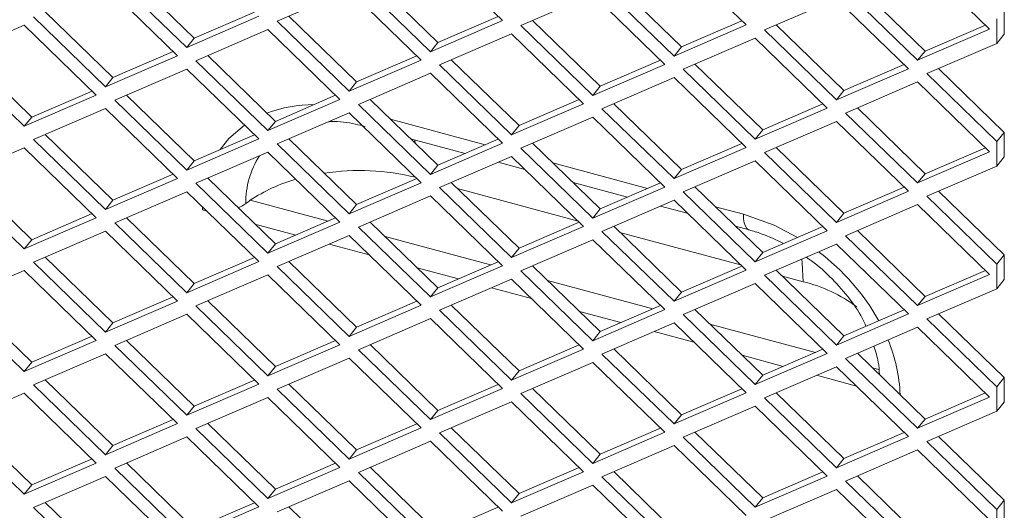
# Model space of a CAD drawing. Units: millimetres. Extents: x 63 to 8538, y 73 to 6060.
# Drawn here: x 7628 to 7684, y 4922 to 4950 of the extents above; entities that cross this region are included whole.
import ezdxf

# ---------------------------------------------------------------- set-up
doc = ezdxf.new("R2010")
doc.units = ezdxf.units.MM
doc.header["$LTSCALE"] = 5

msp = doc.modelspace()

# ---------------------------------------------------------------- linework, layer by layer
at = {"color": 7, "linetype": 'Continuous', "lineweight": 18, "ltscale": 20}
for p, q in [((7655.468, 4949.575), (7651.39, 4953.531)), ((7669.267, 4949.331), (7665.189, 4953.287)), ((7683.066, 4949.087), (7678.987, 4953.043)), ((7633.513, 4952.015), (7637.592, 4948.06)), ((7638.014, 4948.583), (7634.179, 4952.303)), ((7651.813, 4948.339), (7647.977, 4952.058)), ((7637.07, 4947.587), (7632.992, 4951.543)), ((7646.791, 4951.299), (7642.712, 4949.539)), ((7650.869, 4947.343), (7646.791, 4951.299)), ((7647.312, 4951.771), (7651.39, 4947.815)), ((7661.11, 4951.527), (7665.189, 4947.571)), ((7665.611, 4948.094), (7661.776, 4951.814)), ((7679.41, 4947.85), (7675.575, 4951.57)), ((7660.589, 4951.055), (7656.511, 4949.295)), ((7664.667, 4947.099), (7660.589, 4951.055)), ((7674.388, 4950.811), (7670.309, 4949.051)), ((7678.466, 4946.855), (7674.388, 4950.811)), ((7674.909, 4951.283), (7678.987, 4947.327)), ((7683.896, 4950.192), (7683.896, 4948.809)), ((7628.914, 4949.783), (7632.992, 4945.827)), ((7633.415, 4946.351), (7629.579, 4950.071)), ((7637.592, 4948.06), (7641.67, 4949.82)), ((7641.427, 4950.055), (7638.014, 4948.583)), ((7647.213, 4946.106), (7643.378, 4949.826)), ((7655.225, 4949.811), (7651.813, 4948.339)), ((7683.473, 4949.669), (7683.473, 4948.285)), ((7628.393, 4949.311), (7624.314, 4947.551)), ((7632.471, 4945.355), (7628.393, 4949.311)), ((7642.191, 4949.067), (7638.113, 4947.307)), ((7646.269, 4945.111), (7642.191, 4949.067)), ((7642.712, 4949.539), (7646.791, 4945.583)), ((7651.39, 4947.815), (7655.468, 4949.575)), ((7656.511, 4949.295), (7660.589, 4945.339)), ((7661.012, 4945.862), (7657.177, 4949.582)), ((7665.189, 4947.571), (7669.267, 4949.331)), ((7669.024, 4949.567), (7665.611, 4948.094)), ((7674.81, 4945.618), (7670.975, 4949.338)), ((7678.987, 4947.327), (7683.066, 4949.087)), ((7682.822, 4949.323), (7679.41, 4947.85)), ((7637.592, 4948.06), (7638.014, 4948.583)), ((7655.99, 4948.823), (7651.911, 4947.063)), ((7660.068, 4944.867), (7655.99, 4948.823)), ((7669.788, 4948.579), (7665.71, 4946.819)), ((7673.866, 4944.623), (7669.788, 4948.579)), ((7670.309, 4949.051), (7674.388, 4945.095)), ((7683.473, 4948.285), (7683.896, 4948.809)), ((7651.39, 4947.815), (7651.813, 4948.339)), ((7665.189, 4947.571), (7665.611, 4948.094)), ((7683.473, 4948.285), (7679.508, 4946.574)), ((7624.314, 4947.551), (7628.393, 4943.595)), ((7628.815, 4944.118), (7624.98, 4947.838)), ((7632.992, 4945.827), (7637.07, 4947.587)), ((7636.827, 4947.823), (7633.415, 4946.351)), ((7642.614, 4943.874), (7638.778, 4947.594)), ((7650.626, 4947.579), (7647.213, 4946.106)), ((7678.987, 4947.327), (7679.41, 4947.85)), ((7637.592, 4946.835), (7633.513, 4945.075)), ((7641.67, 4942.879), (7637.592, 4946.835)), ((7638.113, 4947.307), (7642.191, 4943.351)), ((7646.791, 4945.583), (7650.869, 4947.343)), ((7651.911, 4947.063), (7655.99, 4943.107)), ((7656.412, 4943.63), (7652.577, 4947.35)), ((7660.589, 4945.339), (7664.667, 4947.099)), ((7664.424, 4947.335), (7661.012, 4945.862)), ((7670.211, 4943.386), (7666.376, 4947.106)), ((7674.388, 4945.095), (7678.466, 4946.855)), ((7678.223, 4947.091), (7674.81, 4945.618)), ((7683.896, 4943.252), (7680.174, 4946.862)), ((7632.992, 4945.827), (7633.415, 4946.351)), ((7651.39, 4946.591), (7647.312, 4944.831)), ((7655.468, 4942.635), (7651.39, 4946.591)), ((7665.189, 4946.346), (7661.11, 4944.586)), ((7669.267, 4942.391), (7665.189, 4946.346)), ((7665.71, 4946.819), (7669.788, 4942.863)), ((7679.508, 4946.574), (7683.473, 4942.728)), ((7646.791, 4945.583), (7647.213, 4946.106)), ((7660.589, 4945.339), (7661.012, 4945.862)), ((7678.987, 4946.102), (7674.909, 4944.342)), ((7683.066, 4942.146), (7678.987, 4946.102)), ((7628.393, 4943.595), (7632.471, 4945.355)), ((7632.228, 4945.591), (7628.815, 4944.118)), ((7638.014, 4941.642), (7634.179, 4945.362)), ((7646.026, 4945.347), (7642.614, 4943.874)), ((7674.388, 4945.095), (7674.81, 4945.618)), ((7632.992, 4944.603), (7628.914, 4942.843)), ((7637.07, 4940.647), (7632.992, 4944.603)), ((7633.513, 4945.075), (7637.592, 4941.119)), ((7642.191, 4943.351), (7646.269, 4945.111)), ((7647.312, 4944.831), (7651.39, 4940.875)), ((7651.813, 4941.398), (7647.977, 4945.118)), ((7655.99, 4943.107), (7660.068, 4944.867)), ((7659.825, 4945.103), (7656.412, 4943.63)), ((7665.611, 4941.154), (7661.776, 4944.874)), ((7669.788, 4942.863), (7673.866, 4944.623)), ((7673.623, 4944.859), (7670.211, 4943.386)), ((7679.41, 4940.91), (7675.575, 4944.63)), ((7628.393, 4943.595), (7628.815, 4944.118)), ((7646.791, 4944.358), (7642.712, 4942.598)), ((7650.869, 4940.403), (7646.791, 4944.358)), ((7660.589, 4944.114), (7656.511, 4942.354)), ((7664.667, 4940.158), (7660.589, 4944.114)), ((7661.11, 4944.586), (7665.189, 4940.631)), ((7674.909, 4944.342), (7678.987, 4940.386)), ((7642.191, 4943.351), (7642.614, 4943.874)), ((7654.49, 4942.554), (7649.135, 4943.995)), ((7655.99, 4943.107), (7656.412, 4943.63)), ((7674.388, 4943.87), (7670.309, 4942.11)), ((7678.466, 4939.914), (7674.388, 4943.87)), ((7633.415, 4939.41), (7629.579, 4943.13)), ((7641.427, 4943.115), (7638.014, 4941.642)), ((7669.788, 4942.863), (7670.211, 4943.386)), ((7683.896, 4943.252), (7683.473, 4942.728)), ((7683.896, 4943.252), (7683.896, 4941.868)), ((7628.393, 4942.37), (7624.314, 4940.61)), ((7632.471, 4938.415), (7628.393, 4942.37)), ((7628.914, 4942.843), (7632.992, 4938.887)), ((7637.592, 4941.119), (7641.67, 4942.879)), ((7642.712, 4942.598), (7646.791, 4938.643)), ((7647.213, 4939.166), (7643.378, 4942.886)), ((7650.273, 4942.892), (7653.353, 4942.063)), ((7650.55, 4942.623), (7650.494, 4942.832)), ((7651.39, 4940.875), (7655.468, 4942.635)), ((7655.225, 4942.871), (7651.813, 4941.398)), ((7661.012, 4938.922), (7657.177, 4942.642)), ((7665.189, 4940.631), (7669.267, 4942.391)), ((7669.024, 4942.627), (7665.611, 4941.154)), ((7674.81, 4938.677), (7670.975, 4942.397)), ((7682.822, 4942.382), (7679.41, 4940.91)), ((7683.473, 4942.728), (7683.473, 4941.345)), ((7642.191, 4942.126), (7638.113, 4940.366)), ((7646.269, 4938.171), (7642.191, 4942.126)), ((7655.99, 4941.882), (7651.911, 4940.122)), ((7660.068, 4937.926), (7655.99, 4941.882)), ((7656.511, 4942.354), (7660.589, 4938.398)), ((7670.309, 4942.11), (7674.388, 4938.154)), ((7678.987, 4940.386), (7683.066, 4942.146)), ((7683.473, 4941.345), (7683.896, 4941.868)), ((7637.592, 4941.119), (7638.014, 4941.642)), ((7651.39, 4940.875), (7651.813, 4941.398)), ((7655.234, 4941.556), (7656.745, 4941.149)), ((7663.689, 4940.077), (7658.334, 4941.519)), ((7669.788, 4941.638), (7665.71, 4939.878)), ((7673.866, 4937.682), (7669.788, 4941.638)), ((7683.473, 4941.345), (7679.508, 4939.634)), ((7628.815, 4937.178), (7624.98, 4940.898)), ((7636.827, 4940.883), (7633.415, 4939.41)), ((7665.189, 4940.631), (7665.611, 4941.154)), ((7678.987, 4940.386), (7679.41, 4940.91)), ((7624.314, 4940.61), (7628.393, 4936.655)), ((7632.992, 4938.887), (7637.07, 4940.647)), ((7638.113, 4940.366), (7642.191, 4936.411)), ((7642.614, 4936.934), (7638.778, 4940.654)), ((7646.791, 4938.643), (7650.869, 4940.403)), ((7650.626, 4940.639), (7647.213, 4939.166)), ((7656.412, 4936.69), (7652.577, 4940.409)), ((7659.472, 4940.415), (7662.552, 4939.586)), ((7660.589, 4938.398), (7664.667, 4940.158)), ((7664.424, 4940.394), (7661.012, 4938.922)), ((7670.211, 4936.445), (7666.376, 4940.165)), ((7678.223, 4940.15), (7674.81, 4938.677)), ((7637.592, 4939.894), (7633.513, 4938.134)), ((7641.67, 4935.938), (7637.592, 4939.894)), ((7651.39, 4939.65), (7647.312, 4937.89)), ((7655.468, 4935.694), (7651.39, 4939.65)), ((7651.911, 4940.122), (7655.99, 4936.166)), ((7659.753, 4938.232), (7652.927, 4940.07)), ((7665.71, 4939.878), (7669.788, 4935.922)), ((7674.388, 4938.154), (7678.466, 4939.914)), ((7679.508, 4939.634), (7683.473, 4935.788)), ((7683.896, 4936.311), (7680.174, 4939.921)), ((7632.992, 4938.887), (7633.415, 4939.41)), ((7638.491, 4939.022), (7638.489, 4938.861)), ((7641.194, 4939.406), (7645.597, 4938.221)), ((7646.791, 4938.643), (7647.213, 4939.166)), ((7665.189, 4939.406), (7661.11, 4937.646)), ((7664.433, 4939.08), (7665.944, 4938.673)), ((7669.267, 4935.45), (7665.189, 4939.406)), ((7669.12, 4938.615), (7667.533, 4939.043)), ((7678.987, 4939.162), (7674.909, 4937.402)), ((7683.066, 4935.206), (7678.987, 4939.162)), ((7632.228, 4938.651), (7628.815, 4937.178)), ((7638.722, 4938.798), (7638.489, 4938.861)), ((7638.489, 4938.861), (7638.709, 4938.81)), ((7660.589, 4938.398), (7661.012, 4938.922)), ((7674.388, 4938.154), (7674.81, 4938.677)), ((7628.393, 4936.655), (7632.471, 4938.415)), ((7633.513, 4938.134), (7637.592, 4934.178)), ((7638.014, 4934.702), (7634.179, 4938.421)), ((7643.779, 4937.437), (7641.448, 4938.064)), ((7642.191, 4936.411), (7646.269, 4938.171)), ((7646.026, 4938.406), (7642.614, 4936.934)), ((7651.813, 4934.457), (7647.977, 4938.177)), ((7655.99, 4936.166), (7660.068, 4937.926)), ((7659.825, 4938.162), (7656.412, 4936.69)), ((7665.611, 4934.213), (7661.776, 4937.933)), ((7668.671, 4937.939), (7669.446, 4937.73)), ((7673.623, 4937.918), (7670.211, 4936.445)), ((7632.992, 4937.662), (7628.914, 4935.902)), ((7637.07, 4933.706), (7632.992, 4937.662)), ((7646.791, 4937.418), (7642.712, 4935.658)), ((7650.869, 4933.462), (7646.791, 4937.418)), ((7647.312, 4937.89), (7651.39, 4933.934)), ((7648.829, 4937.351), (7654.796, 4935.745)), ((7661.11, 4937.646), (7665.189, 4933.69)), ((7668.952, 4935.756), (7662.126, 4937.593)), ((7669.788, 4935.922), (7673.866, 4937.682)), ((7674.909, 4937.402), (7678.987, 4933.446)), ((7679.41, 4933.969), (7675.575, 4937.689)), ((7628.393, 4936.655), (7628.815, 4937.178)), ((7642.191, 4936.411), (7642.614, 4936.934)), ((7647.921, 4936.322), (7645.66, 4936.93)), ((7660.589, 4937.174), (7656.511, 4935.414)), ((7664.667, 4933.218), (7660.589, 4937.174)), ((7674.388, 4936.929), (7670.309, 4935.169)), ((7678.466, 4932.974), (7674.388, 4936.929)), ((7655.99, 4936.166), (7656.412, 4936.69)), ((7669.788, 4935.922), (7670.211, 4936.445)), ((7683.896, 4936.311), (7683.473, 4935.788)), ((7683.896, 4936.311), (7683.896, 4934.927)), ((7628.914, 4935.902), (7632.992, 4931.946)), ((7633.415, 4932.469), (7629.579, 4936.189)), ((7637.592, 4934.178), (7641.67, 4935.938)), ((7641.427, 4936.174), (7638.014, 4934.702)), ((7647.213, 4932.225), (7643.378, 4935.945)), ((7651.39, 4933.934), (7655.468, 4935.694)), ((7655.225, 4935.93), (7651.813, 4934.457)), ((7661.012, 4931.981), (7657.177, 4935.701)), ((7669.024, 4935.686), (7665.611, 4934.213)), ((7683.473, 4935.788), (7683.473, 4934.404)), ((7628.393, 4935.43), (7624.314, 4933.67)), ((7632.471, 4931.474), (7628.393, 4935.43)), ((7642.191, 4935.186), (7638.113, 4933.426)), ((7646.269, 4931.23), (7642.191, 4935.186)), ((7642.712, 4935.658), (7646.791, 4931.702)), ((7652.978, 4934.96), (7650.647, 4935.588)), ((7656.511, 4935.414), (7660.589, 4931.458)), ((7665.189, 4933.69), (7669.267, 4935.45)), ((7670.309, 4935.169), (7674.388, 4931.214)), ((7674.81, 4931.737), (7670.975, 4935.457)), ((7678.987, 4933.446), (7683.066, 4935.206)), ((7682.822, 4935.442), (7679.41, 4933.969)), ((7637.592, 4934.178), (7638.014, 4934.702)), ((7655.99, 4934.942), (7651.911, 4933.182)), ((7660.068, 4930.986), (7655.99, 4934.942)), ((7658.028, 4934.875), (7663.995, 4933.268)), ((7669.788, 4934.697), (7665.71, 4932.937)), ((7673.866, 4930.742), (7669.788, 4934.697)), ((7672.501, 4934.8), (7671.325, 4935.117)), ((7683.473, 4934.404), (7683.896, 4934.927)), ((7651.39, 4933.934), (7651.813, 4934.457)), ((7657.12, 4933.845), (7654.859, 4934.454)), ((7665.189, 4933.69), (7665.611, 4934.213)), ((7683.473, 4934.404), (7679.508, 4932.693)), ((7624.314, 4933.67), (7628.393, 4929.714)), ((7628.815, 4930.237), (7624.98, 4933.957)), ((7632.992, 4931.946), (7637.07, 4933.706)), ((7636.827, 4933.942), (7633.415, 4932.469)), ((7642.614, 4929.993), (7638.778, 4933.713)), ((7646.791, 4931.702), (7650.869, 4933.462)), ((7650.626, 4933.698), (7647.213, 4932.225)), ((7656.412, 4929.749), (7652.577, 4933.469)), ((7664.424, 4933.454), (7661.012, 4931.981)), ((7678.987, 4933.446), (7679.41, 4933.969)), ((7637.592, 4932.954), (7633.513, 4931.194)), ((7641.67, 4928.998), (7637.592, 4932.954)), ((7638.113, 4933.426), (7642.191, 4929.47)), ((7651.911, 4933.182), (7655.99, 4929.226)), ((7662.177, 4932.484), (7659.846, 4933.111)), ((7660.589, 4931.458), (7664.667, 4933.218)), ((7665.71, 4932.937), (7669.788, 4928.982)), ((7670.211, 4929.505), (7666.376, 4933.225)), ((7674.388, 4931.214), (7678.466, 4932.974)), ((7678.223, 4933.21), (7674.81, 4931.737)), ((7683.896, 4929.37), (7680.174, 4932.98)), ((7632.992, 4931.946), (7633.415, 4932.469)), ((7651.39, 4932.709), (7647.312, 4930.949)), ((7655.468, 4928.754), (7651.39, 4932.709)), ((7665.189, 4932.465), (7661.11, 4930.705)), ((7669.267, 4928.509), (7665.189, 4932.465)), ((7667.227, 4932.398), (7673.194, 4930.792)), ((7679.508, 4932.693), (7683.473, 4928.847)), ((7646.791, 4931.702), (7647.213, 4932.225)), ((7660.589, 4931.458), (7661.012, 4931.981)), ((7666.319, 4931.369), (7664.058, 4931.977)), ((7678.987, 4932.221), (7674.909, 4930.461)), ((7683.066, 4928.265), (7678.987, 4932.221)), ((7628.393, 4929.714), (7632.471, 4931.474)), ((7632.228, 4931.71), (7628.815, 4930.237)), ((7638.014, 4927.761), (7634.179, 4931.481)), ((7642.191, 4929.47), (7646.269, 4931.23)), ((7646.026, 4931.466), (7642.614, 4929.993)), ((7651.813, 4927.517), (7647.977, 4931.237)), ((7659.825, 4931.222), (7656.412, 4929.749)), ((7674.388, 4931.214), (7674.81, 4931.737)), ((7632.992, 4930.721), (7628.914, 4928.961)), ((7637.07, 4926.766), (7632.992, 4930.721)), ((7633.513, 4931.194), (7637.592, 4927.238)), ((7647.312, 4930.949), (7651.39, 4926.994)), ((7655.99, 4929.226), (7660.068, 4930.986)), ((7661.11, 4930.705), (7665.189, 4926.749)), ((7665.611, 4927.273), (7661.776, 4930.993)), ((7669.788, 4928.982), (7673.866, 4930.742)), ((7673.623, 4930.977), (7670.211, 4929.505)), ((7679.41, 4927.028), (7675.575, 4930.748)), ((7628.393, 4929.714), (7628.815, 4930.237)), ((7646.791, 4930.477), (7642.712, 4928.717)), ((7650.869, 4926.521), (7646.791, 4930.477)), ((7660.589, 4930.233), (7656.511, 4928.473)), ((7664.667, 4926.277), (7660.589, 4930.233)), ((7671.376, 4930.008), (7669.045, 4930.635)), ((7674.909, 4930.461), (7678.987, 4926.505)), ((7642.191, 4929.47), (7642.614, 4929.993)), ((7655.99, 4929.226), (7656.412, 4929.749)), ((7674.388, 4929.989), (7670.309, 4928.229)), ((7678.466, 4926.033), (7674.388, 4929.989)), ((7676.427, 4929.922), (7676.797, 4929.822)), ((7633.415, 4925.529), (7629.579, 4929.249)), ((7637.592, 4927.238), (7641.67, 4928.998)), ((7641.427, 4929.234), (7638.014, 4927.761)), ((7647.213, 4925.285), (7643.378, 4929.005)), ((7655.225, 4928.989), (7651.813, 4927.517)), ((7669.788, 4928.982), (7670.211, 4929.505)), ((7675.518, 4928.893), (7673.257, 4929.501)), ((7683.896, 4929.37), (7683.473, 4928.847)), ((7683.896, 4929.37), (7683.896, 4927.987)), ((7628.393, 4928.489), (7624.314, 4926.729)), ((7632.471, 4924.534), (7628.393, 4928.489)), ((7628.914, 4928.961), (7632.992, 4925.006)), ((7642.712, 4928.717), (7646.791, 4924.761)), ((7651.39, 4926.994), (7655.468, 4928.754)), ((7656.511, 4928.473), (7660.589, 4924.517)), ((7661.012, 4925.04), (7657.177, 4928.76)), ((7665.189, 4926.749), (7669.267, 4928.509)), ((7669.024, 4928.745), (7665.611, 4927.273)), ((7674.81, 4924.796), (7670.975, 4928.516)), ((7682.822, 4928.501), (7679.41, 4927.028)), ((7683.473, 4928.847), (7683.473, 4927.464)), ((7642.191, 4928.245), (7638.113, 4926.485)), ((7646.269, 4924.289), (7642.191, 4928.245)), ((7655.99, 4928.001), (7651.911, 4926.241)), ((7660.068, 4924.045), (7655.99, 4928.001)), ((7670.309, 4928.229), (7674.388, 4924.273)), ((7678.987, 4926.505), (7683.066, 4928.265)), ((7683.473, 4927.464), (7683.896, 4927.987)), ((7637.592, 4927.238), (7638.014, 4927.761)), ((7651.39, 4926.994), (7651.813, 4927.517)), ((7669.788, 4927.757), (7665.71, 4925.997)), ((7673.866, 4923.801), (7669.788, 4927.757)), ((7683.473, 4927.464), (7679.508, 4925.753)), ((7628.815, 4923.297), (7624.98, 4927.017)), ((7632.992, 4925.006), (7637.07, 4926.766)), ((7636.827, 4927.002), (7633.415, 4925.529)), ((7642.614, 4923.053), (7638.778, 4926.772)), ((7650.626, 4926.757), (7647.213, 4925.285)), ((7665.189, 4926.749), (7665.611, 4927.273)), ((7678.987, 4926.505), (7679.41, 4927.028)), ((7624.314, 4926.729), (7628.393, 4922.774)), ((7638.113, 4926.485), (7642.191, 4922.529)), ((7646.791, 4924.761), (7650.869, 4926.521)), ((7651.911, 4926.241), (7655.99, 4922.285)), ((7656.412, 4922.808), (7652.577, 4926.528)), ((7660.589, 4924.517), (7664.667, 4926.277)), ((7664.424, 4926.513), (7661.012, 4925.04)), ((7670.211, 4922.564), (7666.376, 4926.284)), ((7678.223, 4926.269), (7674.81, 4924.796)), ((7637.592, 4926.013), (7633.513, 4924.253)), ((7641.67, 4922.057), (7637.592, 4926.013)), ((7651.39, 4925.769), (7647.312, 4924.009)), ((7655.468, 4921.813), (7651.39, 4925.769)), ((7665.71, 4925.997), (7669.788, 4922.041)), ((7674.388, 4924.273), (7678.466, 4926.033)), ((7679.508, 4925.753), (7683.473, 4921.907)), ((7683.896, 4922.43), (7680.174, 4926.04)), ((7632.992, 4925.006), (7633.415, 4925.529)), ((7646.791, 4924.761), (7647.213, 4925.285)), ((7665.189, 4925.525), (7661.11, 4923.765)), ((7669.267, 4921.569), (7665.189, 4925.525)), ((7678.987, 4925.28), (7674.909, 4923.52)), ((7683.066, 4921.325), (7678.987, 4925.28)), ((7628.393, 4922.774), (7632.471, 4924.534)), ((7632.228, 4924.769), (7628.815, 4923.297)), ((7638.014, 4920.82), (7634.179, 4924.54)), ((7646.026, 4924.525), (7642.614, 4923.053)), ((7660.589, 4924.517), (7661.012, 4925.04)), ((7674.388, 4924.273), (7674.81, 4924.796)), ((7633.513, 4924.253), (7637.592, 4920.297)), ((7642.191, 4922.529), (7646.269, 4924.289)), ((7647.312, 4924.009), (7651.39, 4920.053)), ((7651.813, 4920.576), (7647.977, 4924.296)), ((7655.99, 4922.285), (7660.068, 4924.045)), ((7659.825, 4924.281), (7656.412, 4922.808)), ((7665.611, 4920.332), (7661.776, 4924.052)), ((7673.623, 4924.037), (7670.211, 4922.564)), ((7632.992, 4923.781), (7628.914, 4922.021)), ((7637.07, 4919.825), (7632.992, 4923.781)), ((7646.791, 4923.537), (7642.712, 4921.777)), ((7650.869, 4919.581), (7646.791, 4923.537)), ((7661.11, 4923.765), (7665.189, 4919.809)), ((7669.788, 4922.041), (7673.866, 4923.801)), ((7674.909, 4923.52), (7678.987, 4919.565)), ((7679.41, 4920.088), (7675.575, 4923.808)), ((7628.393, 4922.774), (7628.815, 4923.297)), ((7642.191, 4922.529), (7642.614, 4923.053)), ((7660.589, 4923.292), (7656.511, 4921.532)), ((7664.667, 4919.337), (7660.589, 4923.292)), ((7674.388, 4923.048), (7670.309, 4921.288)), ((7678.466, 4919.093), (7674.388, 4923.048)), ((7633.415, 4918.588), (7629.579, 4922.308)), ((7641.427, 4922.293), (7638.014, 4920.82)), ((7655.99, 4922.285), (7656.412, 4922.808)), ((7669.788, 4922.041), (7670.211, 4922.564)), ((7683.896, 4922.43), (7683.473, 4921.907)), ((7683.896, 4922.43), (7683.896, 4921.046)), ((7628.914, 4922.021), (7632.992, 4918.065)), ((7637.592, 4920.297), (7641.67, 4922.057)), ((7647.213, 4918.344), (7643.378, 4922.064)), ((7655.225, 4922.049), (7651.813, 4920.576)), ((7683.473, 4921.907), (7683.473, 4920.523))]:
    msp.add_line(p, q, dxfattribs=at)
at = {"color": 7, "linetype": 'Continuous', "lineweight": 18, "ltscale": 20, "flags": 128}
for points in [[(7640.86, 4943.665), (7639.986, 4942.903), (7639.488, 4942.278)], [(7640.511, 4938.973), (7640.715, 4939.072), (7640.941, 4939.22)], [(7672.186, 4937.298), (7670.853, 4937.995), (7669.12, 4938.615)], [(7669.445, 4937.731), (7669.412, 4937.742), (7669.311, 4937.818), (7669.229, 4937.948), (7669.169, 4938.128), (7669.133, 4938.352), (7669.12, 4938.615)], [(7672.501, 4934.8), (7672.452, 4935.852), (7672.425, 4936.083)]]:
    msp.add_lwpolyline(points, dxfattribs=at)
at = {"color": 7, "linetype": 'Continuous', "lineweight": 18, "ltscale": 400}
for centre, radius, start, end in [((7644.745, 4937.458), 7.362, 89.5327, 110.7864), ((7645.701, 4939.313), 4.761, 146.7551, 181.1229), ((7647.364, 4927.645), 13.446, 76.2661, 98.4824), ((7646.17, 4932.007), 8.917, 105.6109, 123.9185), ((7644.76, 4934.314), 6.217, 125.005, 127.9017), ((7665.786, 4926.416), 12.614, 29.3024, 53.0158), ((7670.552, 4926.715), 8.317, 53.1493, 76.4487), ((7669.079, 4928.05), 8.926, 2.233, 22.7274)]:
    msp.add_arc(centre, radius, start, end, dxfattribs=at)
at = {"color": 7, "linetype": 'Continuous', "lineweight": 18, "ltscale": 20}
for points, knots in [([(7645.609, 4943.849), (7645.68, 4943.855), (7646.15, 4943.897), (7646.875, 4943.786), (7647.515, 4943.63), (7647.694, 4943.586)], [0, 0, 0, 0, 0.112574, 0.75073, 1, 1, 1, 1]), ([(7669.446, 4937.73), (7669.675, 4937.664), (7670.328, 4937.475), (7670.977, 4937.162), (7671.399, 4936.958)], [0, 0, 0, 0, 0.35035, 1, 1, 1, 1]), ([(7672.664, 4936.186), (7672.713, 4936.156), (7673.199, 4935.856), (7674.025, 4935.108), (7675.052, 4933.977), (7675.737, 4933.001), (7675.99, 4932.428), (7676.057, 4932.275)], [0, 0, 0, 0, 0.0318284, 0.3203907, 0.6085244, 0.8956389, 1, 1, 1, 1]), ([(7676.514, 4931.154), (7676.611, 4930.849), (7676.789, 4930.285), (7676.812, 4929.773), (7676.822, 4929.539)], [0, 0, 0, 0, 0.541791, 1, 1, 1, 1])]:
    msp.add_open_spline(points, degree=3, knots=knots, dxfattribs=at)

doc.saveas('drawing.dxf')
